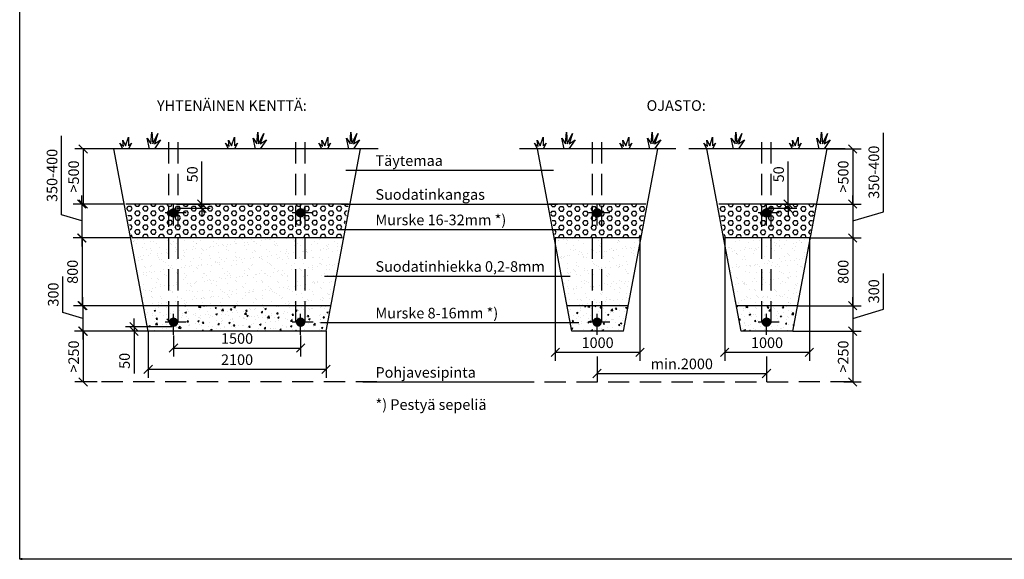
# Model space of a CAD drawing. Extents: x 0 to 31430, y 16123 to 30975.
# Drawn here: x 0 to 11623, y 16123 to 22493 of the extents above; entities that cross this region are included whole.
import ezdxf

# ---------------------------------------------------------------- set-up
doc = ezdxf.new("R2010")
doc.units = 0
doc.header["$LTSCALE"] = 500
doc.header["$PDMODE"] = 32
doc.header["$PDSIZE"] = 1
doc.linetypes.add('DASHDOT', pattern=[1, 0.5, -0.25, 0, -0.25])
doc.linetypes.add('DASHED', pattern=[0.75, 0.5, -0.25])
doc.layers.get('0').update_dxf_attribs({"color": 1, "linetype": 'CONTINUOUS'})
doc.layers.get('DEFPOINTS').update_dxf_attribs({"linetype": 'CONTINUOUS'})
for name, color, linetype in [('LOMAKE', 7, 'CONTINUOUS'), ('LTEXT5', 4, 'CONTINUOUS'), ('MITOITUS', 1, 'CONTINUOUS'), ('SUOD-MAA', 3, 'CONTINUOUS'), ('SUOD_JAKOKER', 8, 'CONTINUOUS'), ('SUOD_KOKOOMA', 8, 'CONTINUOUS'), ('SUOD_MAA', 3, 'CONTINUOUS'), ('SUOD_PVESI', 5, 'DASHED'), ('SUOD_RAJA', 9, 'CONTINUOUS'), ('SUOD_SUODKER', 40, 'CONTINUOUS'), ('VIEHYT', 6, 'CONTINUOUS'), ('VIKATKOV', 6, 'DASHED'), ('VIPISTEKV', 6, 'DASHDOT'), ('VTEXT25', 7, 'CONTINUOUS')]:
    doc.layers.add(name, color=color, linetype=linetype)
doc.styles.add('Arial', font='ARIAL.TTF')
doc.styles.add('SIMPLEX', font='SIMPLEX')
doc.dimstyles.new('NORMAALI', dxfattribs={"dimscale": 50, "dimtxt": 2.5, "dimasz": 2, "dimexe": 2, "dimexo": 0, "dimgap": 1, "dimtad": 1, "dimdec": 0, "dimzin": 12, "dimdsep": 46, "dimtxsty": 'SIMPLEX', "dimblk": 'OBLIQUE', "dimcen": 0, "dimclrt": 7, "dimadec": 0, "dimazin": 3, "dimtfac": 1, "dimtdec": 0, "dimtmove": 0, "dimatfit": 3, "dimfxl": 1, "dimtolj": 1, "dimtzin": 0, "dimarcsym": 0})
doc.dimstyles.new('NORMVIITE', dxfattribs={"dimscale": 50, "dimtxt": 2.5, "dimasz": 2, "dimexe": 2, "dimexo": 0, "dimgap": 1, "dimtad": 1, "dimdec": 0, "dimzin": 12, "dimdsep": 46, "dimtxsty": 'SIMPLEX', "dimblk": 'OBLIQUE', "dimcen": 0, "dimclrt": 7, "dimadec": 0, "dimazin": 3, "dimtfac": 1, "dimtdec": 0, "dimtmove": 1, "dimatfit": 0, "dimfxl": 1, "dimtolj": 1, "dimtzin": 0, "dimarcsym": 0})

# ---------------------------------------------------------------- blocks, each defined once
blk = doc.blocks.new('lomake')
at = {"layer": 'LOMAKE'}
for p, q in [((0, 0), (0, 1)), ((1, 0), (0, 0))]:
    blk.add_line(p, q, dxfattribs=at)
blk = doc.blocks.new('Talosepti')
at = {"layer": 'LTEXT5'}
h = blk.add_hatch(color=152, dxfattribs=at)
h.paths.add_polyline_path([(13, 3, 0.200524), (12, 4), (11, 4, 0.200448), (10, 3, 0.176265), (9, 2, 0.168691), (10, 1, 0.202782), (11, 0), (12, 0, 0.228167), (13, 1, 0.148237), (13, 2, 0.190949)])
edge = h.paths.add_edge_path(flags=16)
edge.add_spline(control_points=[(11, 1), (11, 1), (11, 1), (12, 1), (12, 1), (12, 1), (12, 1), (12, 2), (12, 2), (12, 2), (12, 3), (12, 3), (12, 3), (11, 3), (11, 3), (11, 3), (11, 3), (11, 3), (11, 3), (11, 2), (11, 2), (11, 2), (11, 1), (11, 1), (11, 1), (11, 1), (11, 1), (11, 1)], knot_values=[0, 0, 0, 0, 0.280348, 0.280348, 0.81829, 0.81829, 1.356232, 1.356232, 1.894174, 1.894174, 2.432116, 2.432116, 2.970059, 2.970059, 3.354001, 3.354001, 3.737943, 3.737943, 4.121885, 4.121885, 4.687117, 4.687117, 5.25235, 5.25235, 5.817582, 5.817582, 6.283185, 6.283185, 6.283185, 6.283185], degree=3, periodic=0)
h.paths.add_polyline_path([(8, 0), (9, 0), (9, 5), (8, 5)])
h.paths.add_polyline_path([(7, 3, 0.337943), (6, 4), (5, 4, 0.143707), (5, 4), (4, 3, -0.148349), (5, 3, -0.45496), (6, 2), (5, 2, 0.276758), (4, 2, 0.228058), (4, 0, 0.271385), (5, 0), (5, 0), (6, 1), (6, 0), (7, 0)])
h.paths.add_polyline_path([(6, 2), (6, 1, -0.359184), (5, 1, -0.506794), (5, 1, -0.208825), (5, 2)], flags=16)
h.paths.add_polyline_path([(0, 5), (0, 4), (1, 4), (1, 0), (3, 0), (3, 4), (4, 4), (4, 5)])
h = blk.add_hatch(color=151, dxfattribs=at)
edge = h.paths.add_edge_path()
edge.add_spline(control_points=[(29, 5), (29, 5), (29, 5), (29, 4), (29, 4), (29, 4), (29, 4), (30, 4), (30, 4), (30, 4), (30, 4), (30, 5), (30, 5), (30, 5), (30, 5), (30, 5), (30, 5), (30, 5), (29, 5), (29, 5), (29, 5), (29, 5), (29, 5), (29, 5), (29, 5), (29, 5)], knot_values=[0, 0, 0, 0, 0.352422, 0.352422, 0.92523, 0.92523, 1.498039, 1.498039, 2.070848, 2.070848, 2.643656, 2.643656, 3.216465, 3.216465, 3.789273, 3.789273, 4.362082, 4.362082, 4.934891, 4.934891, 5.507699, 5.507699, 6.080508, 6.080508, 6.283185, 6.283185, 6.283185, 6.283185], degree=3, periodic=0)
h.paths.add_polyline_path([(30, 4), (29, 4), (29, 0), (30, 0)])
h.paths.add_polyline_path([(27, 3), (28, 3), (28, 4), (27, 4), (27, 5), (26, 4), (26, 4), (26, 4), (26, 3), (26, 3), (26, 1, 0.228868), (27, 0, 0.217015), (28, 0), (28, 1, -0.354041), (27, 1)])
h.paths.add_polyline_path([(26, 3, 0.253905), (25, 4, 0.184211), (24, 4), (23, 3), (23, 4), (22, 4), (22, -2), (23, -2), (23, 0, 0.236028), (24, 0, 0.136517), (25, 1, 0.12586), (26, 1, 0.115362)])
h.paths.add_polyline_path([(24, 1, -0.233288), (24, 1, -0.327526), (23, 1), (23, 3, -0.443159), (24, 3, -0.138604), (24, 2, -0.137841)], flags=16)
h.paths.add_polyline_path([(21, 3, 0.208292), (19, 4, 0.173904), (18, 3, 0.218752), (18, 1, 0.212343), (19, 0, 0.119434), (21, 0), (21, 1, -0.068822), (20, 1, -0.394777), (19, 2), (21, 2), (21, 2, 0.209621)])
h.paths.add_polyline_path([(20, 2), (19, 2, -1.152453)], flags=16)
h.paths.add_polyline_path([(15, 3, -0.696567), (15, 4, -0.197674), (16, 4, -0.032857), (17, 4), (17, 5, 0.263155), (15, 5, 0.269058), (14, 4, 0.330618), (15, 2), (16, 2, -0.725644), (15, 1, -0.132691), (14, 1, -0.044253), (14, 1), (14, 0, 0.091586), (15, 0, 0.245969), (17, 1, 0.179895), (17, 2, 0.288809), (16, 3)])
at = {"layer": 'LTEXT5', "color": 152}
for points in [[(0, 5), (4, 5), (4, 4), (3, 4), (3, 0), (1, 0), (1, 4), (0, 4)], [(9, 5), (9, 0), (8, 0), (8, 5)]]:
    blk.add_lwpolyline(points, close=True, dxfattribs=at)
for points in [[(6, 4, -0.337943), (7, 3), (7, 0), (6, 0), (6, 1), (5, 0), (5, 0, -0.279718), (4, 0, -0.228058), (4, 2, -0.276758), (5, 2), (6, 2, 0.45496), (5, 3, 0.148349), (4, 3), (5, 4, -0.143707), (5, 4)], [(5, 1, -0.208825), (5, 2), (6, 2), (6, 1, -0.359184), (5, 1, -0.506794)], [(10, 1, -0.168691), (9, 2, -0.176265), (10, 3, -0.200448), (11, 4), (12, 4, -0.200524), (13, 3, -0.190949), (13, 2, -0.148237), (13, 1, -0.228167), (12, 0), (11, 0, -0.202782)]]:
    blk.add_lwpolyline(points, format="xyb", close=True, dxfattribs=at)
at = {"layer": 'LTEXT5', "color": 151}
for points in [[(17, 1, 0.179895), (17, 2, 0.288809), (16, 3), (15, 3, -0.696567), (15, 4, -0.197674), (16, 4, -0.032857), (17, 4), (17, 5, 0.263155), (15, 5, 0.269058), (14, 4, 0.330618), (15, 2), (16, 2, -0.725644), (15, 1, -0.132691), (14, 1, -0.044253), (14, 1), (14, 0, 0.091586), (15, 0, 0.245969)], [(19, 0, -0.212343), (18, 1, -0.218752), (18, 3, -0.173904), (19, 4, -0.208292), (21, 3, -0.209621), (21, 2), (21, 2), (19, 2, 0.394777), (20, 1, 0.068822), (21, 1), (21, 0, -0.119434)], [(19, 2), (20, 2, 1.152453)], [(24, 1, 0.233288), (24, 1, 0.137841), (24, 2, 0.138604), (24, 3, 0.443159), (23, 3), (23, 1, 0.327526)], [(28, 0, -0.217015), (27, 0, -0.228868), (26, 1), (26, 3), (26, 3), (26, 4), (26, 4), (26, 4), (27, 5), (27, 4), (28, 4), (28, 3), (27, 3), (27, 1, 0.354041), (28, 1)]]:
    blk.add_lwpolyline(points, format="xyb", close=True, dxfattribs=at)
blk.add_lwpolyline([(23, -2), (22, -2), (22, 4), (23, 4), (23, 3), (24, 4, -0.184211), (25, 4, -0.253905), (26, 3, -0.115362), (26, 1, -0.12586), (25, 1, -0.136517), (24, 0, -0.236028), (23, 0), (23, -2)], format="xyb", dxfattribs=at)
blk.add_lwpolyline([(30, 0), (29, 0), (29, 4), (30, 4)], close=True, dxfattribs=at)
at = {"layer": 'LTEXT5', "color": 152}
blk.add_open_spline([(11, 1), (11, 1), (11, 1), (12, 1), (12, 1), (12, 1), (12, 1), (12, 2), (12, 2), (12, 2), (12, 3), (12, 3), (12, 3), (11, 3), (11, 3), (11, 3), (11, 3), (11, 3), (11, 3), (11, 2), (11, 2), (11, 2), (11, 1), (11, 1), (11, 1), (11, 1), (11, 1), (11, 1)], degree=3, knots=[0, 0, 0, 0, 0.280348, 0.280348, 0.81829, 0.81829, 1.356232, 1.356232, 1.894174, 1.894174, 2.432116, 2.432116, 2.970059, 2.970059, 3.354001, 3.354001, 3.737943, 3.737943, 4.121885, 4.121885, 4.687117, 4.687117, 5.25235, 5.25235, 5.817582, 5.817582, 6.283185, 6.283185, 6.283185, 6.283185], dxfattribs=at)
at = {"layer": 'LTEXT5', "color": 151}
blk.add_open_spline([(29, 5), (29, 5), (29, 5), (29, 4), (29, 4), (29, 4), (29, 4), (30, 4), (30, 4), (30, 4), (30, 4), (30, 5), (30, 5), (30, 5), (30, 5), (30, 5), (30, 5), (30, 5), (29, 5), (29, 5), (29, 5), (29, 5), (29, 5), (29, 5), (29, 5), (29, 5)], degree=3, knots=[0, 0, 0, 0, 0.352422, 0.352422, 0.92523, 0.92523, 1.498039, 1.498039, 2.070848, 2.070848, 2.643656, 2.643656, 3.216465, 3.216465, 3.789273, 3.789273, 4.362082, 4.362082, 4.934891, 4.934891, 5.507699, 5.507699, 6.080508, 6.080508, 6.283185, 6.283185, 6.283185, 6.283185], dxfattribs=at)
blk = doc.blocks.new('_Oblique')
at = {"color": 0, "linetype": 'ByBlock', "lineweight": -2}
blk.add_line((-0.5, -0.5), (0.5, 0.5), dxfattribs=at)
blk = doc.blocks.new('*D37')
at = {"layer": 'DEFPOINTS', "color": 0, "transparency": 16777216}
for p in [(8816, 20317), (8816, 20267), (9072, 20267)]:
    blk.add_point(p, dxfattribs=at)
at = {"layer": 'MITOITUS', "color": 0, "lineweight": -2, "transparency": 16777216}
for p, q in [((9072, 20317), (9072, 20820)), ((8816, 20317), (9172, 20317)), ((8816, 20267), (9172, 20267)), ((9072, 20267), (9072, 20317)), ((9072, 20267), (9072, 20167))]:
    blk.add_line(p, q, dxfattribs=at)
at = {"layer": 'MITOITUS', "color": 0, "lineweight": -2, "transparency": 16777216, "xscale": 100, "yscale": 100, "zscale": 100}
for p, rotation in [((9072, 20317), 270), ((9072, 20267), 90)]:
    blk.add_blockref('_Oblique', p, dxfattribs=dict(at, rotation=rotation))
at = {"layer": 'MITOITUS', "color": 7, "transparency": 16777216, "insert": (8959, 20668), "char_height": 125, "attachment_point": 5, "rotation": 90, "style": 'SIMPLEX'}
blk.add_mtext('\\A1;50', dxfattribs=at)
blk = doc.blocks.new('*D23')
at = {"layer": 'DEFPOINTS', "color": 0, "transparency": 16777216}
for p in [(1800, 18867), (1350, 18817), (1800, 18817)]:
    blk.add_point(p, dxfattribs=at)
at = {"layer": 'MITOITUS', "color": 0, "lineweight": -2, "transparency": 16777216}
for p, q in [((1350, 18867), (1350, 18967)), ((1800, 18867), (1250, 18867)), ((1350, 18867), (1350, 18817)), ((1800, 18817), (1250, 18817)), ((1350, 18817), (1350, 18315))]:
    blk.add_line(p, q, dxfattribs=at)
at = {"layer": 'MITOITUS', "color": 0, "lineweight": -2, "transparency": 16777216, "xscale": 100, "yscale": 100, "zscale": 100}
for p, rotation in [((1350, 18867), 270), ((1350, 18817), 90)]:
    blk.add_blockref('_Oblique', p, dxfattribs=dict(at, rotation=rotation))
at = {"layer": 'MITOITUS', "color": 7, "transparency": 16777216, "insert": (1238, 18466), "char_height": 125, "attachment_point": 5, "rotation": 90, "style": 'SIMPLEX'}
blk.add_mtext('\\A1;50', dxfattribs=at)
blk = doc.blocks.new('*D24')
at = {"layer": 'DEFPOINTS', "color": 0, "transparency": 16777216}
for p in [(1850, 20317), (1850, 20267), (2150, 20317)]:
    blk.add_point(p, dxfattribs=at)
at = {"layer": 'MITOITUS', "color": 0, "lineweight": -2, "transparency": 16777216}
for p, q in [((2150, 20317), (2150, 20820)), ((1850, 20317), (2250, 20317)), ((1850, 20267), (2250, 20267)), ((2150, 20267), (2150, 20317)), ((2150, 20267), (2150, 20167))]:
    blk.add_line(p, q, dxfattribs=at)
at = {"layer": 'MITOITUS', "color": 0, "lineweight": -2, "transparency": 16777216, "xscale": 100, "yscale": 100, "zscale": 100}
for p, rotation in [((2150, 20317), 270), ((2150, 20267), 90)]:
    blk.add_blockref('_Oblique', p, dxfattribs=dict(at, rotation=rotation))
at = {"layer": 'MITOITUS', "color": 7, "transparency": 16777216, "insert": (2038, 20668), "char_height": 125, "attachment_point": 5, "rotation": 90, "style": 'SIMPLEX'}
blk.add_mtext('\\A1;50', dxfattribs=at)
blk = doc.blocks.new('*D38')
at = {"layer": 'DEFPOINTS', "color": 0, "transparency": 16777216}
for p in [(1516, 18817), (750, 18217), (916, 18217)]:
    blk.add_point(p, dxfattribs=at)
at = {"layer": 'MITOITUS', "color": 0, "lineweight": -2, "transparency": 16777216}
for p, q in [((1516, 18817), (650, 18817)), ((750, 18817), (750, 18217)), ((916, 18217), (650, 18217))]:
    blk.add_line(p, q, dxfattribs=at)
at = {"layer": 'MITOITUS', "color": 0, "lineweight": -2, "transparency": 16777216, "xscale": 100, "yscale": 100, "zscale": 100}
for p, rotation in [((750, 18817), 90), ((750, 18217), 270)]:
    blk.add_blockref('_Oblique', p, dxfattribs=dict(at, rotation=rotation))
at = {"layer": 'MITOITUS', "color": 7, "transparency": 16777216, "insert": (637, 18517), "char_height": 125, "attachment_point": 5, "rotation": 90, "style": 'SIMPLEX'}
blk.add_mtext('\\A1;>250', dxfattribs=at)
blk = doc.blocks.new('*D39')
at = {"layer": 'DEFPOINTS', "color": 0, "transparency": 16777216}
for p in [(1460, 19117), (746, 18817), (1516, 18817)]:
    blk.add_point(p, dxfattribs=at)
at = {"layer": 'MITOITUS', "color": 0, "lineweight": -2, "transparency": 16777216}
for p, q in [((509, 19038), (509, 19460)), ((746, 19117), (746, 19217)), ((1460, 19117), (646, 19117)), ((746, 19117), (746, 18817)), ((746, 19117), (746, 18817)), ((746, 18967), (509, 19038)), ((1516, 18817), (646, 18817)), ((746, 18817), (746, 18717))]:
    blk.add_line(p, q, dxfattribs=at)
at = {"layer": 'MITOITUS', "color": 0, "lineweight": -2, "transparency": 16777216, "xscale": 100, "yscale": 100, "zscale": 100}
for p, rotation in [((746, 19117), 270), ((746, 18817), 90)]:
    blk.add_blockref('_Oblique', p, dxfattribs=dict(at, rotation=rotation))
at = {"layer": 'MITOITUS', "color": 7, "transparency": 16777216, "insert": (396, 19249), "char_height": 125, "attachment_point": 5, "rotation": 90, "style": 'SIMPLEX'}
blk.add_mtext('\\A1;300', dxfattribs=at)
blk = doc.blocks.new('*D40')
at = {"layer": 'DEFPOINTS', "color": 0, "transparency": 16777216}
for p in [(1309, 19917), (736, 19117), (1460, 19117)]:
    blk.add_point(p, dxfattribs=at)
at = {"layer": 'MITOITUS', "color": 0, "lineweight": -2, "transparency": 16777216}
for p, q in [((1309, 19917), (636, 19917)), ((736, 19917), (736, 19117)), ((1460, 19117), (636, 19117))]:
    blk.add_line(p, q, dxfattribs=at)
at = {"layer": 'MITOITUS', "color": 0, "lineweight": -2, "transparency": 16777216, "xscale": 100, "yscale": 100, "zscale": 100}
for p, rotation in [((736, 19917), 90), ((736, 19117), 270)]:
    blk.add_blockref('_Oblique', p, dxfattribs=dict(at, rotation=rotation))
at = {"layer": 'MITOITUS', "color": 7, "transparency": 16777216, "insert": (624, 19517), "char_height": 125, "attachment_point": 5, "rotation": 90, "style": 'SIMPLEX'}
blk.add_mtext('\\A1;800', dxfattribs=at)
blk = doc.blocks.new('*D41')
at = {"layer": 'DEFPOINTS', "color": 0, "transparency": 16777216}
for p in [(1233, 20317), (732, 19917), (1309, 19917)]:
    blk.add_point(p, dxfattribs=at)
at = {"layer": 'MITOITUS', "color": 0, "lineweight": -2, "transparency": 16777216}
for p, q in [((494, 20188), (494, 21122)), ((732, 20317), (732, 20417)), ((1233, 20317), (632, 20317)), ((732, 20317), (732, 19917)), ((732, 20317), (732, 19917)), ((732, 20117), (494, 20188)), ((1309, 19917), (632, 19917)), ((732, 19917), (732, 19817))]:
    blk.add_line(p, q, dxfattribs=at)
at = {"layer": 'MITOITUS', "color": 0, "lineweight": -2, "transparency": 16777216, "xscale": 100, "yscale": 100, "zscale": 100}
for p, rotation in [((732, 20317), 270), ((732, 19917), 90)]:
    blk.add_blockref('_Oblique', p, dxfattribs=dict(at, rotation=rotation))
at = {"layer": 'MITOITUS', "color": 7, "transparency": 16777216, "insert": (382, 20655), "char_height": 125, "attachment_point": 5, "rotation": 90, "style": 'SIMPLEX'}
blk.add_mtext('\\A1;350-400', dxfattribs=at)
blk = doc.blocks.new('*D42')
at = {"layer": 'DEFPOINTS', "color": 0, "transparency": 16777216}
for p in [(900, 20967), (750, 20317), (1233, 20317)]:
    blk.add_point(p, dxfattribs=at)
at = {"layer": 'MITOITUS', "color": 0, "lineweight": -2, "transparency": 16777216}
for p, q in [((900, 20967), (650, 20967)), ((750, 20967), (750, 20317)), ((1233, 20317), (650, 20317))]:
    blk.add_line(p, q, dxfattribs=at)
at = {"layer": 'MITOITUS', "color": 0, "lineweight": -2, "transparency": 16777216, "xscale": 100, "yscale": 100, "zscale": 100}
for p, rotation in [((750, 20967), 90), ((750, 20317), 270)]:
    blk.add_blockref('_Oblique', p, dxfattribs=dict(at, rotation=rotation))
at = {"layer": 'MITOITUS', "color": 7, "transparency": 16777216, "insert": (637, 20642), "char_height": 125, "attachment_point": 5, "rotation": 90, "style": 'SIMPLEX'}
blk.add_mtext('\\A1;>500', dxfattribs=at)
blk = doc.blocks.new('*D27')
at = {"layer": 'DEFPOINTS', "color": 0, "transparency": 16777216}
for p in [(9534, 20967), (9393, 20317), (9833, 20317)]:
    blk.add_point(p, dxfattribs=at)
at = {"layer": 'MITOITUS', "color": 0, "lineweight": -2, "transparency": 16777216}
for p, q in [((9534, 20967), (9933, 20967)), ((9833, 20967), (9833, 20317)), ((9393, 20317), (9933, 20317))]:
    blk.add_line(p, q, dxfattribs=at)
at = {"layer": 'MITOITUS', "color": 0, "lineweight": -2, "transparency": 16777216, "xscale": 100, "yscale": 100, "zscale": 100}
for p, rotation in [((9833, 20967), 90), ((9833, 20317), 270)]:
    blk.add_blockref('_Oblique', p, dxfattribs=dict(at, rotation=rotation))
at = {"layer": 'MITOITUS', "color": 7, "transparency": 16777216, "insert": (9721, 20642), "char_height": 125, "attachment_point": 5, "rotation": 90, "style": 'SIMPLEX'}
blk.add_mtext('\\A1;>500', dxfattribs=at)
blk = doc.blocks.new('*D28')
at = {"layer": 'DEFPOINTS', "color": 0, "transparency": 16777216}
for p in [(9393, 20317), (9322, 19917), (9833, 19917)]:
    blk.add_point(p, dxfattribs=at)
at = {"layer": 'MITOITUS', "color": 0, "lineweight": -2, "transparency": 16777216}
for p, q in [((10196, 20226), (10196, 21159)), ((9833, 20317), (9833, 20417)), ((9393, 20317), (9933, 20317)), ((9833, 20317), (9833, 19917)), ((9833, 20317), (9833, 19917)), ((9833, 20117), (10196, 20226)), ((9322, 19917), (9933, 19917)), ((9833, 19917), (9833, 19817))]:
    blk.add_line(p, q, dxfattribs=at)
at = {"layer": 'MITOITUS', "color": 0, "lineweight": -2, "transparency": 16777216, "xscale": 100, "yscale": 100, "zscale": 100}
for p, rotation in [((9833, 20317), 270), ((9833, 19917), 90)]:
    blk.add_blockref('_Oblique', p, dxfattribs=dict(at, rotation=rotation))
at = {"layer": 'MITOITUS', "color": 7, "transparency": 16777216, "insert": (10083, 20693), "char_height": 125, "attachment_point": 5, "rotation": 90, "style": 'SIMPLEX'}
blk.add_mtext('\\A1;350-400', dxfattribs=at)
blk = doc.blocks.new('*D29')
at = {"layer": 'DEFPOINTS', "color": 0, "transparency": 16777216}
for p in [(9322, 19917), (9181, 19117), (9833, 19117)]:
    blk.add_point(p, dxfattribs=at)
at = {"layer": 'MITOITUS', "color": 0, "lineweight": -2, "transparency": 16777216}
for p, q in [((9322, 19917), (9933, 19917)), ((9833, 19917), (9833, 19117)), ((9181, 19117), (9933, 19117))]:
    blk.add_line(p, q, dxfattribs=at)
at = {"layer": 'MITOITUS', "color": 0, "lineweight": -2, "transparency": 16777216, "xscale": 100, "yscale": 100, "zscale": 100}
for p, rotation in [((9833, 19917), 90), ((9833, 19117), 270)]:
    blk.add_blockref('_Oblique', p, dxfattribs=dict(at, rotation=rotation))
at = {"layer": 'MITOITUS', "color": 7, "transparency": 16777216, "insert": (9721, 19517), "char_height": 125, "attachment_point": 5, "rotation": 90, "style": 'SIMPLEX'}
blk.add_mtext('\\A1;800', dxfattribs=at)
blk = doc.blocks.new('*D30')
at = {"layer": 'DEFPOINTS', "color": 0, "transparency": 16777216}
for p in [(9181, 19117), (9128, 18817), (9833, 18817)]:
    blk.add_point(p, dxfattribs=at)
at = {"layer": 'MITOITUS', "color": 0, "lineweight": -2, "transparency": 16777216}
for p, q in [((10196, 19076), (10196, 19497)), ((9833, 19117), (9833, 19217)), ((9181, 19117), (9933, 19117)), ((9833, 19117), (9833, 18817)), ((9833, 19117), (9833, 18817)), ((9833, 18967), (10196, 19076)), ((9128, 18817), (9933, 18817)), ((9833, 18817), (9833, 18717))]:
    blk.add_line(p, q, dxfattribs=at)
at = {"layer": 'MITOITUS', "color": 0, "lineweight": -2, "transparency": 16777216, "xscale": 100, "yscale": 100, "zscale": 100}
for p, rotation in [((9833, 19117), 270), ((9833, 18817), 90)]:
    blk.add_blockref('_Oblique', p, dxfattribs=dict(at, rotation=rotation))
at = {"layer": 'MITOITUS', "color": 7, "transparency": 16777216, "insert": (10083, 19287), "char_height": 125, "attachment_point": 5, "rotation": 90, "style": 'SIMPLEX'}
blk.add_mtext('\\A1;300', dxfattribs=at)
blk = doc.blocks.new('*D31')
at = {"layer": 'DEFPOINTS', "color": 0, "transparency": 16777216}
for p in [(9128, 18817), (9728, 18217), (9833, 18217)]:
    blk.add_point(p, dxfattribs=at)
at = {"layer": 'MITOITUS', "color": 0, "lineweight": -2, "transparency": 16777216}
for p, q in [((9128, 18817), (9933, 18817)), ((9833, 18817), (9833, 18217)), ((9728, 18217), (9933, 18217))]:
    blk.add_line(p, q, dxfattribs=at)
at = {"layer": 'MITOITUS', "color": 0, "lineweight": -2, "transparency": 16777216, "xscale": 100, "yscale": 100, "zscale": 100}
for p, rotation in [((9833, 18817), 90), ((9833, 18217), 270)]:
    blk.add_blockref('_Oblique', p, dxfattribs=dict(at, rotation=rotation))
at = {"layer": 'MITOITUS', "color": 7, "transparency": 16777216, "insert": (9721, 18517), "char_height": 125, "attachment_point": 5, "rotation": 90, "style": 'SIMPLEX'}
blk.add_mtext('\\A1;>250', dxfattribs=at)
blk = doc.blocks.new('NURMI')
at = {"layer": 'SUOD-MAA'}
for p, q in [((17.3, 17.7), (34.7, 70)), ((34.7, 70), (34.7, 17.7)), ((158.6, 0), (144.9, 63.6)), ((144.9, 63.6), (166.7, 30.5)), ((166.7, 30.5), (171.5, 100)), ((171.5, 100), (176.8, 30.5)), ((176.8, 30.5), (207, 91)), ((207, 91), (186.9, 30.5)), ((0, 0), (-17.6, 35.1)), ((-17.6, 35.1), (4, 15.3)), ((4, 15.3), (-0.1, 52.6)), ((-0.1, 52.6), (17.3, 17.7)), ((52.1, 35.1), (34.6, 0)), ((34.7, 17.7), (52.1, 35.1)), ((223.1, 54.7), (186.7, 0)), ((186.9, 30.5), (223.1, 54.7))]:
    blk.add_line(p, q, dxfattribs=at)
blk = doc.blocks.new('*D43')
at = {"layer": 'DEFPOINTS', "color": 0, "transparency": 16777216}
for p in [(1516, 18817), (3616, 18817), (3616, 18367)]:
    blk.add_point(p, dxfattribs=at)
at = {"layer": 'MITOITUS', "color": 0, "lineweight": -2, "transparency": 16777216}
for p, q in [((1516, 18817), (1516, 18267)), ((3616, 18817), (3616, 18267)), ((1516, 18367), (3616, 18367))]:
    blk.add_line(p, q, dxfattribs=at)
at = {"layer": 'MITOITUS', "color": 0, "lineweight": -2, "transparency": 16777216, "xscale": 100, "yscale": 100, "zscale": 100, "rotation": 180}
blk.add_blockref('_Oblique', (1516, 18367), dxfattribs=at)
at = {"layer": 'MITOITUS', "color": 0, "lineweight": -2, "transparency": 16777216, "xscale": 100, "yscale": 100, "zscale": 100}
blk.add_blockref('_Oblique', (3616, 18367), dxfattribs=at)
at = {"layer": 'MITOITUS', "color": 7, "transparency": 16777216, "insert": (2566, 18480), "char_height": 125, "attachment_point": 5, "style": 'SIMPLEX'}
blk.add_mtext('\\A1;2100', dxfattribs=at)
blk = doc.blocks.new('*D32')
at = {"layer": 'DEFPOINTS', "color": 0, "transparency": 16777216}
for p in [(1816, 18767), (3316, 18767), (3316, 18617)]:
    blk.add_point(p, dxfattribs=at)
at = {"layer": 'MITOITUS', "color": 0, "lineweight": -2, "transparency": 16777216}
for p, q in [((1816, 18767), (1816, 18517)), ((3316, 18767), (3316, 18517)), ((1816, 18617), (3316, 18617))]:
    blk.add_line(p, q, dxfattribs=at)
at = {"layer": 'MITOITUS', "color": 0, "lineweight": -2, "transparency": 16777216, "xscale": 100, "yscale": 100, "zscale": 100, "rotation": 180}
blk.add_blockref('_Oblique', (1816, 18617), dxfattribs=at)
at = {"layer": 'MITOITUS', "color": 0, "lineweight": -2, "transparency": 16777216, "xscale": 100, "yscale": 100, "zscale": 100}
blk.add_blockref('_Oblique', (3316, 18617), dxfattribs=at)
at = {"layer": 'MITOITUS', "color": 7, "transparency": 16777216, "insert": (2566, 18730), "char_height": 125, "attachment_point": 5, "style": 'SIMPLEX'}
blk.add_mtext('\\A1;1500', dxfattribs=at)
blk = doc.blocks.new('*D33')
at = {"layer": 'DEFPOINTS', "color": 0, "transparency": 16777216}
for p in [(6816, 18517), (8816, 18517), (8816, 18317)]:
    blk.add_point(p, dxfattribs=at)
at = {"layer": 'MITOITUS', "color": 0, "lineweight": -2, "transparency": 16777216}
for p, q in [((6816, 18517), (6816, 18217)), ((8816, 18517), (8816, 18217)), ((6816, 18317), (8816, 18317))]:
    blk.add_line(p, q, dxfattribs=at)
at = {"layer": 'MITOITUS', "color": 0, "lineweight": -2, "transparency": 16777216, "xscale": 100, "yscale": 100, "zscale": 100, "rotation": 180}
blk.add_blockref('_Oblique', (6816, 18317), dxfattribs=at)
at = {"layer": 'MITOITUS', "color": 0, "lineweight": -2, "transparency": 16777216, "xscale": 100, "yscale": 100, "zscale": 100}
blk.add_blockref('_Oblique', (8816, 18317), dxfattribs=at)
at = {"layer": 'MITOITUS', "color": 7, "transparency": 16777216, "insert": (7816, 18430), "char_height": 125, "attachment_point": 5, "style": 'SIMPLEX'}
blk.add_mtext('\\A1;min.2000', dxfattribs=at)
blk = doc.blocks.new('*D34')
at = {"layer": 'DEFPOINTS', "color": 0, "transparency": 16777216}
for p in [(8322, 19917), (9322, 19917), (9322, 18567)]:
    blk.add_point(p, dxfattribs=at)
at = {"layer": 'MITOITUS', "color": 0, "lineweight": -2, "transparency": 16777216}
for p, q in [((8322, 19917), (8322, 18467)), ((9322, 19917), (9322, 18467)), ((8322, 18567), (9322, 18567))]:
    blk.add_line(p, q, dxfattribs=at)
at = {"layer": 'MITOITUS', "color": 0, "lineweight": -2, "transparency": 16777216, "xscale": 100, "yscale": 100, "zscale": 100, "rotation": 180}
blk.add_blockref('_Oblique', (8322, 18567), dxfattribs=at)
at = {"layer": 'MITOITUS', "color": 0, "lineweight": -2, "transparency": 16777216, "xscale": 100, "yscale": 100, "zscale": 100}
blk.add_blockref('_Oblique', (9322, 18567), dxfattribs=at)
at = {"layer": 'MITOITUS', "color": 7, "transparency": 16777216, "insert": (8822, 18680), "char_height": 125, "attachment_point": 5, "style": 'SIMPLEX'}
blk.add_mtext('\\A1;1000', dxfattribs=at)
blk = doc.blocks.new('*D35')
at = {"layer": 'DEFPOINTS', "color": 0, "transparency": 16777216}
for p in [(6322, 19917), (7322, 19917), (7322, 18567)]:
    blk.add_point(p, dxfattribs=at)
at = {"layer": 'MITOITUS', "color": 0, "lineweight": -2, "transparency": 16777216}
for p, q in [((6322, 19917), (6322, 18467)), ((7322, 19917), (7322, 18467)), ((6322, 18567), (7322, 18567))]:
    blk.add_line(p, q, dxfattribs=at)
at = {"layer": 'MITOITUS', "color": 0, "lineweight": -2, "transparency": 16777216, "xscale": 100, "yscale": 100, "zscale": 100, "rotation": 180}
blk.add_blockref('_Oblique', (6322, 18567), dxfattribs=at)
at = {"layer": 'MITOITUS', "color": 0, "lineweight": -2, "transparency": 16777216, "xscale": 100, "yscale": 100, "zscale": 100}
blk.add_blockref('_Oblique', (7322, 18567), dxfattribs=at)
at = {"layer": 'MITOITUS', "color": 7, "transparency": 16777216, "insert": (6822, 18680), "char_height": 125, "attachment_point": 5, "style": 'SIMPLEX'}
blk.add_mtext('\\A1;1000', dxfattribs=at)

msp = doc.modelspace()

# ---------------------------------------------------------------- hatches: boundary and pattern name
at = {"layer": 'SUOD_JAKOKER'}
h = msp.add_hatch(dxfattribs=at)
h.set_pattern_fill('HEX', color=256, scale=10, style=0)
h.set_pattern_definition([(0, (-3483.686, 14517.185), (0, 54.9926), [31.75, -63.5]), (120, (-3483.686, 14517.185), (-47.625, -27.4963), [31.75, -63.5]), (60, (-3451.936, 14517.185), (-47.625, 27.4963), [31.75, -63.5])])
h.paths.add_polyline_path([(3810.3, 19917.2), (3880.8, 20317.3), (3316.3, 20317.3), (3316.3, 20240.5, -0.4142136), (3343.8, 20213, -1), (3288.8, 20213, -0.4142136), (3316.3, 20240.5), (3316.3, 20317.3), (1816.3, 20317.3), (1816.3, 20240.5, -0.4142136), (1843.8, 20213, -1), (1788.8, 20213, -0.4142136), (1816.3, 20240.5), (1816.3, 20317.3), (1251.8, 20317.3), (1322.3, 19917.2)])
h = msp.add_hatch(dxfattribs=at)
h.set_pattern_fill('HEX', color=256, scale=10, style=0)
h.set_pattern_definition([(0, (1521.314, 17867.07), (0, 54.9926), [31.75, -63.5]), (120, (1521.314, 17867.07), (-47.625, -27.4963), [31.75, -63.5]), (60, (1553.064, 17867.07), (-47.625, 27.4963), [31.75, -63.5])])
h.paths.add_polyline_path([(6788.8, 20212.9, -0.4142136), (6816.3, 20240.4), (6816.3, 20317.1), (6251.8, 20317.1), (6322.3, 19917.1), (7322.3, 19917.1), (7392.8, 20317.1), (6816.3, 20317.1), (6816.3, 20240.4, -0.4142136), (6843.8, 20212.9, -1)])
h.paths.add_polyline_path([(9322.3, 19917.1), (9392.8, 20317.1), (8816.3, 20317.1), (8816.3, 20240.4, -0.4142136), (8843.8, 20212.9, -1), (8788.8, 20212.9, -0.4142136), (8816.3, 20240.4), (8816.3, 20317.1), (8251.8, 20317.1), (8322.3, 19917.1)])
at = {"layer": 'SUOD_KOKOOMA'}
h = msp.add_hatch(dxfattribs=at)
h.set_pattern_fill('AR-CONC', color=256, style=0)
h.set_pattern_definition([(50, (-3483.69, 14517.18), (182.1847, -15.939), [19.05, -209.55]), (355, (-3483.69, 14517.18), (-35.243, 191.0566), [15.24, -167.64]), (100.451, (-3468.5, 14515.86), (146.9425, 175.1167), [16.19, -178.09]), (46.1842, (-3483.69, 14567.98), (271.079, -42.0423), [28.575, -314.325]), (96.6356, (-3461.1, 14564.48), (237.404, 247.4256), [24.285, -267.135]), (351.184, (-3483.7, 14567.98), (237.405, 247.425), [22.86, -251.46]), (21, (-3458.29, 14555.28), (151.615, -102.2655), [19.05, -209.55]), (326, (-3458.29, 14555.28), (61.802, 184.188), [15.24, -167.64]), (71.4514, (-3445.65, 14546.76), (213.4165, 81.923), [16.19, -178.09]), (37.5, (-3483.686, 14517.185), (3.0886, 84.55504), [0, -165.608, 0, -170.18, 0, -168.275]), (7.5, (-3483.69, 14517.185), (66.8197, 100.1806), [0, -97.028, 0, -161.798, 0, -64.135]), (327.5, (-3540.33, 14517.185), (135.5906, -5.72874), [0, -63.5, 0, -198.12, 0, -262.89]), (317.5, (-3565.73, 14517.18), (148.1292, 25.4265), [0, -82.55, 0, -131.572, 0, -186.69])])
h.paths.add_polyline_path([(3316.3, 18817.2), (3316.3, 18894.7, -0.4142136), (3288.8, 18922.2, -1), (3343.8, 18922.2, -0.4142136), (3316.3, 18894.7), (3316.3, 18817.2), (3616.3, 18817.2), (3672.9, 19117.2), (1459.7, 19117.2), (1516.3, 18817.2), (1816.3, 18817.2), (1816.3, 18894.7, -0.4142136), (1788.8, 18922.2, -1), (1843.8, 18922.2, -0.4142136), (1816.3, 18894.7), (1816.3, 18817.2)])
h = msp.add_hatch(dxfattribs=at)
h.set_pattern_fill('AR-CONC', color=256, style=0)
h.set_pattern_definition([(50, (1521.31, 17867.07), (182.1847, -15.939), [19.05, -209.55]), (355, (1521.31, 17867.07), (-35.243, 191.0566), [15.24, -167.64]), (100.451, (1536.5, 17865.74), (146.9425, 175.1167), [16.19, -178.09]), (46.1842, (1521.31, 17917.87), (271.079, -42.0423), [28.575, -314.325]), (96.6356, (1543.9, 17914.37), (237.404, 247.426), [24.285, -267.135]), (351.184, (1521.3, 17917.87), (237.405, 247.425), [22.86, -251.46]), (21, (1546.71, 17905.17), (151.615, -102.2655), [19.05, -209.55]), (326, (1546.71, 17905.17), (61.802, 184.188), [15.24, -167.64]), (71.4514, (1559.35, 17896.65), (213.4165, 81.923), [16.19, -178.09]), (37.5, (1521.314, 17867.07), (3.0886, 84.55504), [0, -165.608, 0, -170.18, 0, -168.275]), (7.5, (1521.31, 17867.07), (66.8197, 100.1806), [0, -97.028, 0, -161.798, 0, -64.135]), (327.5, (1464.67, 17867.07), (135.5906, -5.72874), [0, -63.5, 0, -198.12, 0, -262.89]), (317.5, (1439.27, 17867.07), (148.1292, 25.4265), [0, -82.55, 0, -131.572, 0, -186.69])])
h.paths.add_polyline_path([(7184.9, 19117.1), (6459.7, 19117.1), (6516.3, 18817.1), (6816.3, 18817.1), (6816.3, 18894.6, -0.4142136), (6788.8, 18922.1, -1), (6843.8, 18922.1, -0.4142136), (6816.3, 18894.6), (6816.3, 18817.1), (7128.3, 18817.1)])
h.paths.add_polyline_path([(8788.8, 18922.1, -1), (8843.8, 18922.1, -0.4142136), (8816.3, 18894.6), (8816.3, 18817.1), (9128.3, 18817.1), (9184.9, 19117.1), (8459.7, 19117.1), (8516.3, 18817.1), (8816.3, 18817.1), (8816.3, 18894.6, -0.4142136)])
at = {"layer": 'SUOD_SUODKER'}
h = msp.add_hatch(dxfattribs=at)
h.set_pattern_fill('AR-SAND', color=256, scale=3, style=0)
h.set_pattern_definition([(37.5, (-3483.69, 14517.18), (-4.8001, 146.824), [0, -115.824, 0, -129.54, 0, -123.825]), (7.5, (-3483.69, 14517.18), (134.857, 215.0475), [0, -62.484, 0, -104.394, 0, -40.005]), (327.5, (-3577.41, 14517.18), (237.2977, 0.4312), [0, -38.1, 0, -137.16, 0, -179.07]), (317.5, (-3577.41, 14517.18), (229.067, 66.879), [0, -19.05, 0, -89.916, 0, -102.87])])
h.paths.add_polyline_path([(1322.3, 19917.2), (1463.4, 19117.2), (3669.2, 19117.2), (3810.3, 19917.2)])
h = msp.add_hatch(dxfattribs=at)
h.set_pattern_fill('AR-SAND', color=256, scale=3, style=0)
h.set_pattern_definition([(37.5, (1521.31, 17867.07), (-4.8001, 146.824), [0, -115.824, 0, -129.54, 0, -123.825]), (7.5, (1521.31, 17867.07), (134.857, 215.0475), [0, -62.484, 0, -104.394, 0, -40.005]), (327.5, (1427.59, 17867.07), (237.2977, 0.4312), [0, -38.1, 0, -137.16, 0, -179.07]), (317.5, (1427.59, 17867.07), (229.067, 66.879), [0, -19.05, 0, -89.916, 0, -102.87])])
h.paths.add_polyline_path([(7181.2, 19117.1), (7322.3, 19917.1), (6322.3, 19917.1), (6463.4, 19117.1)])
h.paths.add_polyline_path([(9181.2, 19117.1), (9322.3, 19917.1), (8322.3, 19917.1), (8463.4, 19117.1)])

# ---------------------------------------------------------------- linework, layer by layer
at = {"layer": 'MITOITUS'}
for p, q in [((1871.3, 20213), (1761.3, 20213)), ((3371.3, 20213), (3261.3, 20213))]:
    msp.add_line(p, q, dxfattribs=at)
at = {"layer": 'SUOD_MAA'}
for p, q in [((4232.6, 20967.3), (900, 20967.3)), ((7744.6, 20967.2), (5900, 20967.2)), ((9744.6, 20967.2), (7900, 20967.2))]:
    msp.add_line(p, q, dxfattribs=at)
at = {"layer": 'SUOD_PVESI'}
for p, q in [((4216.3, 18217.2), (916.3, 18217.2)), ((9821.3, 18217.1), (5916.3, 18213.2))]:
    msp.add_line(p, q, dxfattribs=at)
at = {"layer": 'SUOD_RAJA'}
for p, q in [((1516.3, 18817.2), (1110.7, 20967.3)), ((3616.3, 18817.2), (4021.9, 20967.3)), ((6516.3, 18817.1), (6110.7, 20967.2)), ((7128.3, 18817.1), (7533.9, 20967.2)), ((8516.3, 18817.1), (8110.7, 20967.2)), ((9128.3, 18817.1), (9533.9, 20967.2)), ((3880.8, 20317.3), (1251.8, 20317.3)), ((7392.8, 20317.1), (6251.8, 20317.1)), ((9392.8, 20317.1), (8251.8, 20317.1)), ((3810.3, 19917.2), (1322.3, 19917.2)), ((7322.3, 19917.1), (6322.3, 19917.1)), ((9322.3, 19917.1), (8322.3, 19917.1)), ((3669.2, 19117.2), (1463.4, 19117.2)), ((7181.2, 19117.1), (6463.4, 19117.1)), ((9181.2, 19117.1), (8463.4, 19117.1)), ((3616.3, 18817.2), (1516.3, 18817.2)), ((7128.3, 18817.1), (6516.3, 18817.1)), ((9128.3, 18817.1), (8516.3, 18817.1))]:
    msp.add_line(p, q, dxfattribs=at)
at = {"layer": 'VIEHYT', "const_width": 55}
for points in [[(1788.8, 20213, 1), (1843.8, 20213, 1)], [(3288.8, 20213, 1), (3343.8, 20213, 1)], [(6788.8, 20212.9, 1), (6843.8, 20212.9, 1)], [(8788.8, 20212.9, 1), (8843.8, 20212.9, 1)], [(1788.8, 18922.2, 1), (1843.8, 18922.2, 1)], [(3288.8, 18922.2, 1), (3343.8, 18922.2, 1)], [(6788.8, 18922.1, 1), (6843.8, 18922.1, 1)], [(8788.8, 18922.1, 1), (8843.8, 18922.1, 1)]]:
    msp.add_lwpolyline(points, format="xyb", close=True, dxfattribs=at)
at = {"layer": 'VIKATKOV'}
for p, q in [((1761.3, 18922.2), (1761.3, 21117.2)), ((1871.3, 18922.2), (1871.3, 21117.2)), ((3261.3, 18922.2), (3261.3, 21117.2)), ((3371.3, 18922.2), (3371.3, 21117.2)), ((6761.3, 18922.1), (6761.3, 21117.1)), ((6871.3, 18922.1), (6871.3, 21117.1)), ((8761.3, 18922.1), (8761.3, 21117.1)), ((8871.3, 18922.1), (8871.3, 21117.1))]:
    msp.add_line(p, q, dxfattribs=at)
at = {"layer": 'VIPISTEKV'}
for p, q in [((1816.3, 20063), (1816.3, 20363)), ((3316.3, 20063), (3316.3, 20363)), ((6816.3, 20062.9), (6816.3, 20362.9)), ((8816.3, 20062.9), (8816.3, 20362.9)), ((1966.3, 20213), (1666.3, 20213)), ((3466.3, 20213), (3166.3, 20213)), ((6966.3, 20212.9), (6666.3, 20212.9)), ((8966.3, 20212.9), (8666.3, 20212.9)), ((1816.3, 18772.2), (1816.3, 19072.2)), ((3316.3, 18772.2), (3316.3, 19072.2)), ((6816.3, 18772.1), (6816.3, 19072.1)), ((8816.3, 18772.1), (8816.3, 19072.1)), ((1966.3, 18922.2), (1666.3, 18922.2)), ((3466.3, 18922.2), (3166.3, 18922.2)), ((6966.3, 18922.1), (6666.3, 18922.1)), ((8966.3, 18922.1), (8666.3, 18922.1))]:
    msp.add_line(p, q, dxfattribs=at)
at = {"layer": 'VTEXT25', "linetype": 'Continuous'}
for p, q in [((3850, 20717.2), (6300, 20717.2)), ((3800, 20317.2), (6350, 20317.2)), ((3750, 20017.2), (6400, 20017.2)), ((3600, 19467.2), (6500, 19467.2)), ((3550, 18917.2), (6600, 18917.2)), ((4050, 18217.2), (5950, 18217.2))]:
    msp.add_line(p, q, dxfattribs=at)

# ---------------------------------------------------------------- block references
at = {"layer": 'VIEHYT', "xscale": 21000, "yscale": 14850}
msp.add_blockref('lomake', (0, 16125), dxfattribs=at)
at = {"layer": 'VTEXT25', "xscale": 2, "yscale": 2, "zscale": 2}
for p in [(1216.3, 20967.2), (2466.3, 20967.2), (3566.3, 20967.2), (6110.7, 20967.2), (7121.3, 20967.2), (8110.7, 20967.2), (9121.3, 20967.2)]:
    msp.add_blockref('NURMI', p, dxfattribs=at)
at = {"layer": 'VTEXT25'}
msp.add_blockref('Talosepti', (0, 16125), dxfattribs=at)

# ---------------------------------------------------------------- texts
at = {"layer": 'VTEXT25', "style": 'Arial'}
for s, p in [('%%uYHTENÄINEN KENTTÄ:', (1620.3, 21417.2)), ('%%uOJASTO:', (7400, 21417.2))]:
    msp.add_text(s, height=125, dxfattribs=at).set_placement(p)
at = {"layer": 'VTEXT25', "linetype": 'Continuous', "style": 'Arial'}
for s, p in [('Täytemaa', (4200, 20767.2)), ('Suodatinkangas', (4200, 20367.2)), ('Murske 16-32mm *)', (4200, 20067.2)), ('Suodatinhiekka 0,2-8mm', (4200, 19517.2)), ('Murske 8-16mm *)', (4200, 18967.2)), ('Pohjavesipinta', (4200, 18267.2)), ('*) Pestyä sepeliä', (4200, 17887.3))]:
    msp.add_text(s, height=125, dxfattribs=at).set_placement(p)

# ---------------------------------------------------------------- dimensions: what is measured, and where the dimension line sits
at = {"layer": 'MITOITUS'}
for base, p1, p2, text, dimstyle, picture, middle in [((9833.3, 19917.1), (9392.8, 20317.1), (9322.3, 19917.1), '350-400', 'NORMVIITE', '*D28', (10083.3, 20275.9)), ((731.5, 19917.2), (1233.4, 20317.3), (1308.8, 19917.2), '350-400', 'NORMVIITE', '*D41', (381.5, 20238.5)), ((750, 20317.3), (900, 20967.3), (1233.4, 20317.3), '>500', 'NORMAALI', '*D42', (637.5, 20642.3)), ((9833.3, 20317.1), (9533.9, 20967.2), (9392.8, 20317.1), '>500', 'NORMAALI', '*D27', (9720.8, 20642.2)), ((750, 18217.2), (1516.3, 18817.2), (916.3, 18217.2), '>250', 'NORMAALI', '*D38', (637.5, 18517.2))]:
    dim = msp.add_linear_dim(base=base, p1=p1, p2=p2, angle=90, text=text, dimstyle=dimstyle, dxfattribs=at)
    dim.commit()
    dim.dimension.update_dxf_attribs({"geometry": picture, "text_midpoint": middle})
for base, p1, p2, picture, middle in [((2150, 20317.2), (1850, 20267.2), (1850, 20317.2), '*D24', (2150, 20668.4)), ((9071.6, 20267.1), (8816.3, 20317.1), (8816.3, 20267.1), '*D37', (9071.6, 20668.3)), ((1350, 18817.2), (1800, 18867.2), (1800, 18817.2), '*D23', (1350, 18466))]:
    dim = msp.add_linear_dim(base=base, p1=p1, p2=p2, angle=90, dimstyle='NORMAALI', dxfattribs=at)
    dim.commit()
    dim.dimension.update_dxf_attribs({"geometry": picture, "text_midpoint": middle, "dimtype": 128})
for base, p1, p2, dimstyle, picture, middle in [((736.5, 19117.2), (1308.8, 19917.2), (1459.7, 19117.2), 'NORMAALI', '*D40', (624, 19517.2)), ((746.3, 18817.2), (1459.7, 19117.2), (1516.3, 18817.2), 'NORMVIITE', '*D39', (396.3, 19088.4)), ((9833.3, 18817.1), (9181.2, 19117.1), (9128.3, 18817.1), 'NORMVIITE', '*D30', (10083.3, 19125.8))]:
    dim = msp.add_linear_dim(base=base, p1=p1, p2=p2, angle=90, dimstyle=dimstyle, dxfattribs=at)
    dim.commit()
    dim.dimension.update_dxf_attribs({"geometry": picture, "text_midpoint": middle})
for base, p1, p2, picture, middle in [((7322.3, 18567.1), (6322.3, 19917.1), (7322.3, 19917.1), '*D35', (6822.3, 18679.6)), ((9322.3, 18567.1), (8322.3, 19917.1), (9322.3, 19917.1), '*D34', (8822.3, 18679.6)), ((3616.3, 18367.2), (1516.3, 18817.2), (3616.3, 18817.2), '*D43', (2566.3, 18479.7)), ((3316.3, 18617.2), (1816.3, 18767.2), (3316.3, 18767.2), '*D32', (2566.3, 18729.7))]:
    dim = msp.add_linear_dim(base=base, p1=p1, p2=p2, dimstyle='NORMAALI', dxfattribs=at)
    dim.commit()
    dim.dimension.update_dxf_attribs({"geometry": picture, "text_midpoint": middle})
dim = msp.add_linear_dim(base=(9833.3, 19117.1), p1=(9322.3, 19917.1), p2=(9181.2, 19117.1), angle=90, dimstyle='NORMAALI', override={"dimtmove": 1}, dxfattribs=at)
dim.commit()
dim.dimension.update_dxf_attribs({"geometry": '*D29', "text_midpoint": (9720.8, 19517.1)})
dim = msp.add_linear_dim(base=(9833.3, 18217.1), p1=(9128.3, 18817.1), p2=(9728.3, 18217.1), angle=90, text='>250', dimstyle='NORMAALI', override={"dimtmove": 1}, dxfattribs=at)
dim.commit()
dim.dimension.update_dxf_attribs({"geometry": '*D31', "text_midpoint": (9720.8, 18517.1)})
dim = msp.add_linear_dim(base=(8816.3, 18317.1), p1=(6816.3, 18517.1), p2=(8816.3, 18517.1), text='min.2000', dimstyle='NORMAALI', dxfattribs=at)
dim.commit()
dim.dimension.update_dxf_attribs({"geometry": '*D33', "text_midpoint": (7816.3, 18429.6)})

doc.saveas('drawing.dxf')
